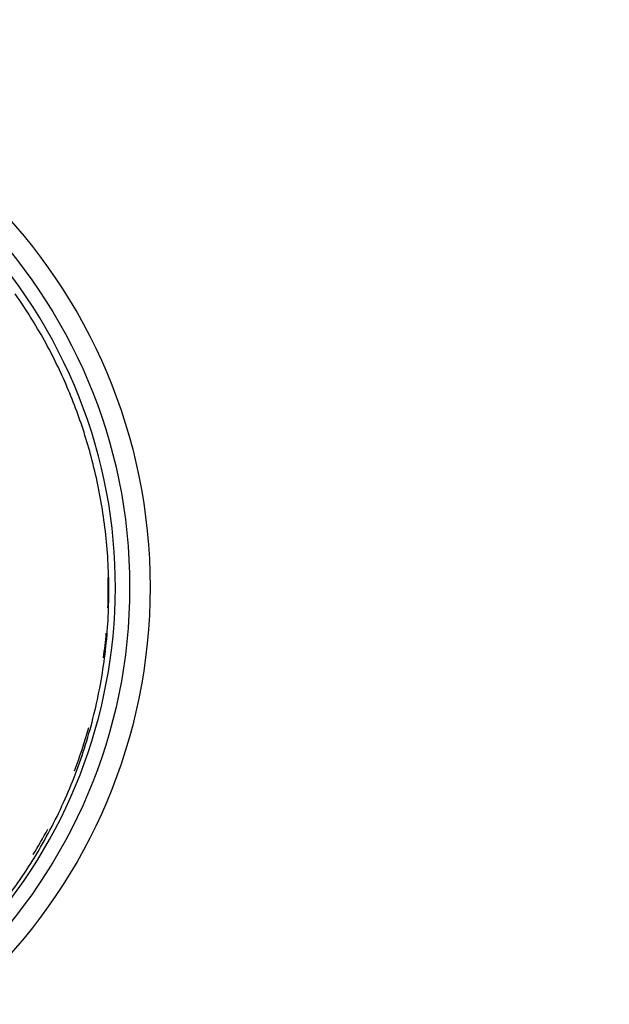
# Model space of a CAD drawing. Extents: x 136 to 1152, y 5 to 398.
# Drawn here: x 242 to 256, y 129 to 153 of the extents above; entities that cross this region are included whole.
import ezdxf

# ---------------------------------------------------------------- set-up
doc = ezdxf.new("R2010")
doc.units = 0
doc.layers.add('204', color=7, linetype='CONTINUOUS')
doc.layers.add('5', color=7, linetype='CONTINUOUS')
doc.styles.get("Standard").update_dxf_attribs({"font": 'monotxt.shx'})
doc.dimstyles.new('DSTYLE1', dxfattribs={"dimtxt": 3, "dimasz": 3, "dimexe": 3, "dimexo": 0, "dimgap": 2, "dimtad": 1, "dimrnd": 0.1, "dimzin": 3, "dimcen": 0.09, "dimazin": 3, "dimtp": 1, "dimtm": 1, "dimtfac": 1, "dimtofl": 0, "dimtmove": 0, "dimatfit": 3})

# ---------------------------------------------------------------- blocks, each defined once
blk = doc.blocks.new('_AH1')
at = {"color": 0, "linetype": 'CONTINUOUS'}
for p, q in [((-1, 0.166667), (0, 0)), ((-1, 0.166667), (-1, -0.166667)), ((0, 0), (-1, -0.166667)), ((0, 0), (-1, 0))]:
    blk.add_line(p, q, dxfattribs=at)
blk = doc.blocks.new('*D14716')
at = {"layer": '5', "color": 1, "linetype": 'CONTINUOUS'}
for p, q in [((228.09823, 238.62128), (294.41861, 238.62128)), ((291.41861, 238.62128), (291.41861, 139.26576)), ((291.41861, 39.910239), (291.41861, 139.26576)), ((228.07573, 39.910239), (294.41861, 39.910239))]:
    blk.add_line(p, q, dxfattribs=at)
at = {"layer": '5', "color": 1, "xscale": 3, "yscale": 3, "zscale": 3}
for p, rotation in [((291.41861, 238.62128), 90), ((291.41861, 39.910239), 270)]:
    blk.add_blockref('_AH1', p, dxfattribs=dict(at, rotation=rotation))
at = {"layer": '5', "color": 1, "linetype": 'CONTINUOUS'}
blk.add_text('198,7', height=3, rotation=90, dxfattribs=at).set_placement((289.41761, 131.76576))

msp = doc.modelspace()

# ---------------------------------------------------------------- linework, layer by layer
at = {"layer": '204', "color": 40, "linetype": 'CONTINUOUS'}
msp.add_lwpolyline([(241.53205, 131.7964, 0.015247046), (241.95654, 132.41335, 0.015322848), (242.34385, 133.05989, 0.01532607), (242.69297, 133.73148, 0.015333646), (242.99998, 134.4255, 0.015296276), (243.26493, 135.13717, 0.015233475), (243.48472, 135.86305, 0.015147489), (243.66052, 136.59836, 0.015002403), (243.79019, 137.33914, 0.014902407), (243.87586, 138.08127, 0.014745502), (243.91638, 138.82066, 0.014544292), (243.91506, 139.55286, 0.014195696), (243.87182, 140.27355, 0.014188926), (243.78928, 140.98313, 0.01415721), (243.66773, 141.67902, 0.01352857), (243.5152, 142.34675, 0.01285994), (243.33691, 142.97179, 0.013130397), (243.13425, 143.56621, 0.01244236), (242.9044, 144.14393, 0.012290538), (242.643, 144.71656, 0.012748638), (242.34322, 145.29184, 0.012725506), (242.00574, 145.86593, 0.013240654), (241.62897, 146.43285, 0.013576983)], format="xyb", dxfattribs=at)
for radius in [13.5, 13]:
    msp.add_circle((231.42987, 139.25658), radius, dxfattribs=at)
for centre, radius, start, end in [((231.42932, 139.25665), 12.65, 300.83254, 473.5092), ((231.40737, 139.23837), 12.5, 357.78295, 361.18442), ((231.40737, 139.23837), 12.5, 352.1338, 354.93165), ((231.40737, 139.23837), 12.5, 339.0051, 344.13789), ((231.40737, 139.23837), 12.5, 328.52165, 331.812)]:
    msp.add_arc(centre, radius, start, end, dxfattribs=at)

# ---------------------------------------------------------------- dimensions: what is measured, and where the dimension line sits
at = {"layer": '5', "color": 1, "linetype": 'CONTINUOUS'}
dim = msp.add_linear_dim(base=(291.41861, 39.910239), p1=(228.09823, 238.62128), p2=(228.07573, 39.910239), angle=90, dimstyle='DSTYLE1', override={"dimblk": '_AH1', "dimsah": 0}, dxfattribs=at)
dim.commit()
dim.dimension.update_dxf_attribs({"geometry": '*D14716', "text_midpoint": (287.91761, 139.26576), "dimtype": 128})

doc.saveas('drawing.dxf')
